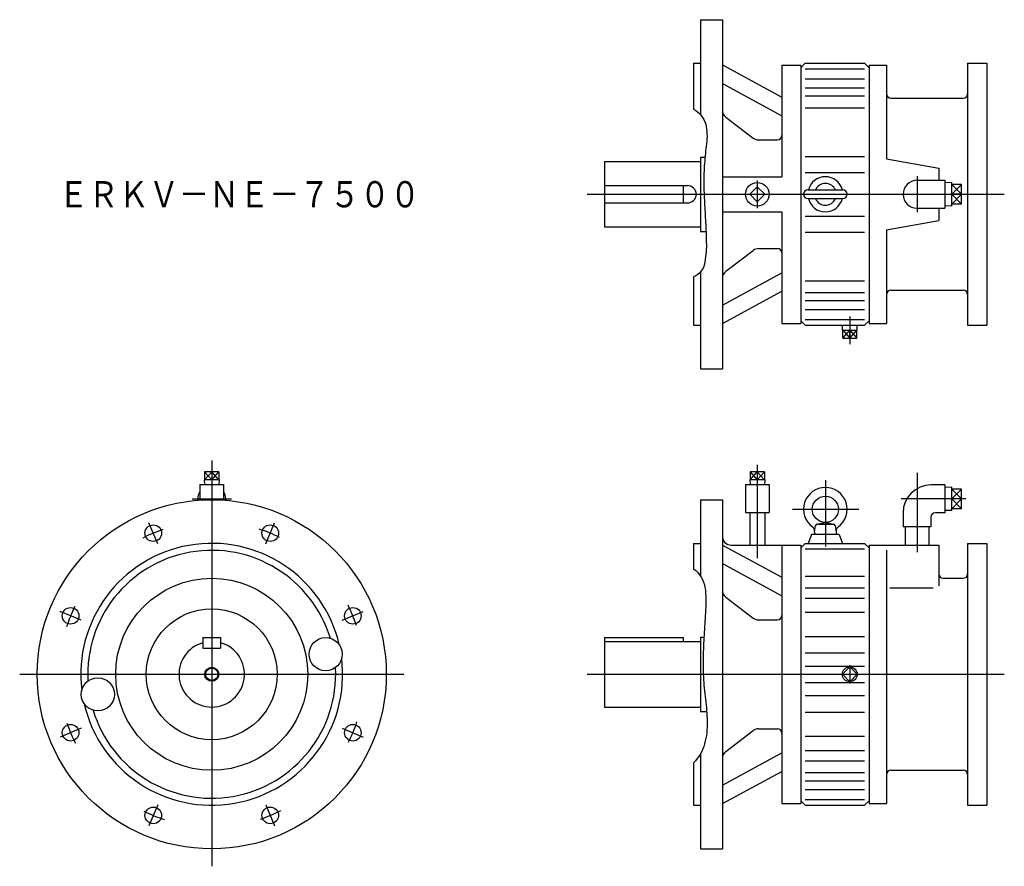
# Model space of a CAD drawing. Extents: x -220 to 908, y -770 to 200.
import ezdxf

# ---------------------------------------------------------------- set-up
doc = ezdxf.new("R2010")
doc.units = 0
doc.layers.get('0').update_dxf_attribs({"linetype": 'CONTINUOUS'})
doc.styles.get("Standard").update_dxf_attribs({"font": 'txt', "bigfont": 'BIGFONT'})

msp = doc.modelspace()

# ---------------------------------------------------------------- linework, layer by layer
at = {"color": 7, "linetype": 'CONTINUOUS'}
for p, q in [((560, 200), (560, 91)), ((560, 200), (585, 200)), ((585, 200), (585, -200)), ((552, 150), (552, 97.4)), ((552, 150), (560, 150)), ((585, 148.1), (653, 111.2)), ((653, 148), (675, 148)), ((653, 148), (653, 20)), ((675, 145), (680, 150)), ((675, 148), (675, -148)), ((680, 150), (748, 150)), ((748, 150), (753, 145)), ((753, 148), (753, -148)), ((753, 148), (773, 148)), ((773, 148), (773, 40.6)), ((866, 150), (866, -150)), ((866, 150), (888, 150)), ((888, 150), (888, -150)), ((680, 143.6), (748, 143.6)), ((585, 126.9), (653, 90)), ((680, 132.1), (748, 132.1)), ((680, 121.9), (748, 121.9)), ((680, 112.6), (748, 112.6)), ((778, 110), (861, 110)), ((680, 99.1), (748, 99.1)), ((588.9, 88.3), (620.3, 64.4)), ((626.4, 62.3), (648, 62.3)), ((450, 37.5), (450, -37.5)), ((450, 37.5), (560, 37.5)), ((560, 42.5), (565.1, 42.5)), ((560, 42.4), (560, -42.5)), ((680, 43.3), (748, 43.3)), ((773, 40.6), (833, 30)), ((680, 25), (748, 25)), ((833, 30), (833, 16)), ((585, 20), (653, 20)), ((808, 20.9), (808, -20.5)), ((808, 16), (840, 16)), ((840, 16), (840, -16)), ((848, 13.5), (840, 13.2)), ((848, -13.5), (848, 13.5)), ((450, 10), (545, 10)), ((540, 10), (540, -10)), ((625, 8.5), (616.5, 0)), ((633.5, 0), (625, 8.5)), ((683, 5), (723, 5)), ((859, 11.2), (848, 11.2)), ((859, 11.2), (848, 0)), ((859, 0), (848, 11.2)), ((848, 0), (859, -11.2)), ((859, -11.2), (859, 11.2)), ((450, -10), (545, -10)), ((625, -8.5), (616.5, 0)), ((633.5, 0), (625, -8.5)), ((683, -5), (723, -5)), ((859, 0), (848, 0)), ((848, -11.2), (859, 0)), ((859, -11.2), (848, -11.2)), ((585, -20), (653, -20)), ((653, -20), (653, -148)), ((808, -16), (840, -16)), ((833, -16), (833, -30)), ((848, -13.5), (840, -13.2)), ((680, -25), (748, -25)), ((773, -40.6), (833, -30)), ((450, -37.5), (560, -37.5)), ((560, -42.5), (566.3, -42.5)), ((680, -43.3), (748, -43.3)), ((773, -40.6), (773, -148)), ((588.9, -88.3), (620.3, -64.4)), ((626.4, -62.3), (648, -62.3)), ((560, -89), (560, -200)), ((585, -126.9), (653, -90)), ((552, -94.6), (552, -150)), ((680, -99.1), (748, -99.1)), ((585, -148.1), (653, -111.2)), ((680, -112.6), (748, -112.6)), ((778, -110), (861, -110)), ((680, -121.9), (748, -121.9)), ((680, -132.1), (748, -132.1)), ((675, -145), (680, -150)), ((680, -143.6), (748, -143.6)), ((748, -150), (753, -145)), ((552, -150), (560, -150)), ((653, -148), (675, -148)), ((680, -150), (748, -150)), ((722.5, -155.7), (722.7, -150)), ((722.5, -155.7), (739.5, -155.7)), ((722.9, -164.7), (722.9, -155.7)), ((731, -164.7), (731, -155.7)), ((739.1, -164.7), (739.1, -155.7)), ((739.5, -155.7), (739.3, -150)), ((753, -148), (773, -148)), ((866, -150), (888, -150)), ((722.9, -164.7), (739.1, -164.7)), ((560, -200), (585, -200)), ((8.5, -327.1), (-8.5, -327.1)), ((-8.5, -327.1), (-8.3, -332.7)), ((8.1, -318.1), (-8.1, -318.1)), ((-8.1, -318.1), (-8.1, -327.1)), ((0, -318.1), (0, -327.1)), ((8.1, -318.1), (8.1, -327.1)), ((8.5, -327.1), (8.3, -332.7)), ((616.5, -327.1), (616.7, -332.7)), ((633.5, -327.1), (616.5, -327.1)), ((633.1, -318.1), (616.9, -318.1)), ((616.9, -318.1), (616.9, -327.1)), ((625, -318.1), (625, -327.1)), ((633.1, -318.1), (633.1, -327.1)), ((633.5, -327.1), (633.3, -332.7)), ((808, -319.3), (808, -410.1)), ((-13.5, -332.7), (13.5, -332.7)), ((-13.5, -332.7), (-13.5, -350.5)), ((13.5, -332.7), (13.5, -350.5)), ((611.5, -332.7), (638.5, -332.7)), ((611.5, -332.7), (611.5, -364.7)), ((638.5, -332.7), (638.5, -364.7)), ((703, -327.7), (703, -403.5)), ((840, -333.1), (824, -333.1)), ((840, -333.1), (840, -365.1)), ((848, -335.6), (840, -335.9)), ((848, -362.5), (848, -335.6)), ((859, -337.9), (848, -337.9)), ((859, -337.9), (848, -349.1)), ((859, -349.1), (848, -337.9)), ((859, -360.3), (859, -337.9)), ((-22.5, -349.1), (22.5, -349.1)), ((-16, -349.1), (-16, -350.6)), ((16, -349.1), (16, -350.6)), ((864, -349.1), (789.8, -349.1)), ((859, -349.1), (848, -349.1)), ((848, -349.1), (859, -360.3)), ((848, -360.3), (859, -349.1)), ((560, -350), (560, -437.9)), ((560, -350), (585, -350)), ((585, -350), (585, -750)), ((859, -360.3), (848, -360.3)), ((611.5, -364.7), (638.5, -364.7)), ((616.3, -364.7), (616.3, -402)), ((633.7, -364.7), (633.7, -402)), ((665.5, -361), (741.3, -361)), ((792, -365.1), (792, -381.1)), ((824, -370.1), (824, -381.1)), ((840, -365.1), (829, -365.1)), ((848, -362.5), (840, -362.3)), ((690.5, -387), (691.8, -379.7)), ((693.3, -378), (702.6, -376)), ((693.8, -378), (712.2, -378)), ((703.4, -376), (712.7, -378)), ((714.2, -379.7), (715.5, -387)), ((824, -381.1), (792, -381.1)), ((794.5, -381.1), (794.5, -402)), ((821.5, -381.1), (821.5, -402)), ((687, -390), (683.4, -400)), ((719, -390), (687, -390)), ((690.5, -387), (690.5, -390)), ((715.5, -387), (715.5, -390)), ((719, -390), (722.6, -400)), ((552, -400), (552, -429.2)), ((552, -400), (560, -400)), ((585, -401.9), (653, -438.8)), ((595, -402), (675, -402)), ((653, -402), (653, -698)), ((675, -405), (680, -400)), ((675, -402), (675, -698)), ((680, -400), (748, -400)), ((748, -400), (753, -405)), ((753, -402), (753, -698)), ((753, -402), (833, -402)), ((833, -402), (833, -448.6)), ((866, -400), (888, -400)), ((866, -400), (866, -700)), ((888, -400), (888, -700)), ((680, -406.4), (748, -406.4)), ((773, -407.7), (773, -698)), ((585, -423.1), (653, -460)), ((680, -437.4), (748, -437.4)), ((680, -450.9), (748, -450.9)), ((776.9, -450.9), (826.5, -450.9)), ((838, -440), (861, -440)), ((588.9, -461.7), (620.3, -485.6)), ((680, -462.6), (748, -462.6)), ((680, -479), (748, -479)), ((626.4, -487.7), (648, -487.7)), ((560, -507.5), (563.9, -507.5)), ((680, -506.7), (748, -506.7)), ((-10, -508), (-10, -520)), ((-10, -508), (10, -508)), ((10, -508), (10, -520)), ((450, -508), (450, -587.5)), ((450, -508), (540, -508)), ((450, -512.5), (560, -512.5)), ((540, -508), (540, -512.5)), ((560, -507.6), (560, -592.5)), ((-10, -520), (10, -520)), ((680, -525.6), (748, -525.6)), ((680, -540.5), (748, -540.5)), ((731, -541.5), (722.5, -550)), ((731, -558.5), (722.5, -550)), ((739.5, -550), (731, -541.5)), ((739.5, -550), (731, -558.5)), ((680, -559.5), (748, -559.5)), ((680, -574.4), (748, -574.4)), ((450, -587.5), (560, -587.5)), ((560, -592.5), (567.1, -592.5)), ((680, -593.3), (748, -593.3)), ((588.9, -638.3), (620.3, -614.4)), ((626.4, -612.3), (648, -612.3)), ((680, -621), (748, -621)), ((560, -641.1), (560, -750)), ((585, -676.9), (653, -640)), ((680, -637.4), (748, -637.4)), ((552, -651.4), (552, -700)), ((680, -649.1), (748, -649.1)), ((585, -698.1), (653, -661.2)), ((680, -662.6), (748, -662.6)), ((778, -660), (861, -660)), ((680, -671.9), (748, -671.9)), ((680, -682.1), (748, -682.1)), ((653, -698), (675, -698)), ((675, -695), (680, -700)), ((680, -693.6), (748, -693.6)), ((748, -700), (753, -695)), ((753, -698), (773, -698)), ((552, -700), (560, -700)), ((680, -700), (748, -700)), ((866, -700), (888, -700)), ((560, -750), (585, -750))]:
    msp.add_line(p, q, dxfattribs=at)
at = {"color": 3, "linetype": 'CONTINUOUS'}
for p, q in [((625, 15.7), (625, -15.8)), ((430, 0), (908, 0)), ((731, -140), (731, -171.7)), ((722.9, -164.7), (731, -155.7)), ((722.9, -155.7), (731, -164.7)), ((731, -164.7), (739.1, -155.7)), ((731, -155.7), (739.1, -164.7)), ((0, -305.2), (0, -770)), ((625, -310), (625, -417)), ((-8.1, -327.1), (0, -318.1)), ((-8.1, -318.1), (0, -327.1)), ((0, -327.1), (8.1, -318.1)), ((8.1, -327.1), (0, -318.1)), ((616.9, -327.1), (625, -318.1)), ((616.9, -318.1), (625, -327.1)), ((625, -327.1), (633.1, -318.1)), ((633.1, -327.1), (625, -318.1)), ((-61.9, -400.6), (-71.9, -376.5)), ((61.9, -400.6), (71.9, -376.5)), ((-149.4, -488.1), (-173.5, -478.1)), ((149.4, -488.1), (173.5, -478.1)), ((731, -539.5), (731, -560.5)), ((-220, -550), (220, -550)), ((430, -550), (908, -550)), ((-149.4, -611.9), (-173.5, -621.9)), ((149.4, -611.9), (173.5, -621.9)), ((-61.9, -699.4), (-71.9, -723.5)), ((61.9, -699.4), (71.9, -723.5))]:
    msp.add_line(p, q, dxfattribs=at)
at = {"color": 7, "linetype": 'CONTINUOUS'}
for points in [[(552, 97.4, -0.200572), (565.9, 80.3, -0.089792), (566.8, 57.9, 0.010066), (564.5, 35.4, 0.017973), (563.8, 12.8, 0.013113), (564.5, -9.8, 0.000181), (565.8, -32.3, -0.01243), (566.6, -54.9, -0.052605), (565, -77.4, -0.279403), (552, -94.6)], [(552, -429.2, -0.188744), (565.1, -450.6, -0.060381), (565.7, -476.2, -0.000432), (564.2, -501.8, 0.008397), (563.1, -527.4, 0.017798), (563.3, -553, 0.018847), (565.6, -578.6, -0.025216), (567.6, -604.1, -0.071917), (564.7, -629.5, -0.136446), (552, -651.4)]]:
    msp.add_lwpolyline(points, format="xyb", dxfattribs=at)
for centre, radius in [((625, 0), 13.5), ((703, -361), 15), ((0, -550), 200), ((-67, -388.3), 9.5), ((67, -388.3), 9.5), ((0, -550), 110), ((-161.7, -483), 9.5), ((161.7, -483), 9.5), ((0, -550), 75), ((130.5, -527), 19), ((0, -550), 7), ((-130.5, -573), 19), ((-161.7, -617), 9.5), ((161.7, -617), 9.5), ((-67, -711.7), 9.5), ((67, -711.7), 9.5)]:
    msp.add_circle(centre, radius, dxfattribs=at)
at = {"color": 3, "linetype": 'CONTINUOUS'}
for centre, radius in [((0, -550), 8), ((731, -550), 8.51)]:
    msp.add_circle(centre, radius, dxfattribs=at)
at = {"color": 7, "linetype": 'CONTINUOUS'}
for centre, radius, start, end in [((778, 115), 5, 180, 270), ((861, 115), 5, 270, 0), ((595, 96.3), 10, 180, 232.6509), ((626.4, 72.3), 10, 232.6508, 270), ((648, 67.3), 5, 270, 0), ((703, 0), 20.1, 14.3793, 165.6207), ((703, 0), 12.5, 23.5782, 156.4218), ((808, 0), 16, 90, 270), ((545, 0), 10, 270, 90), ((683, 0), 5, 90, 270), ((723, 0), 5, 270, 90), ((703, 0), 20.1, 194.3793, 345.6207), ((703, 0), 12.5, 203.5782, 336.4218), ((626.4, -72.3), 10, 90, 127.3492), ((648, -67.3), 5, 0, 90), ((595, -96.3), 10, 127.3492, 180), ((778, -115), 5, 90, 180), ((861, -115), 5, 0, 90), ((703, -361), 25, 306.4238, 233.5761), ((824, -365.1), 32, 90, 180), ((0, -349.1), 16, 147.5383, 180), ((0, -349.1), 16, 0, 32.4617), ((829, -370.1), 5, 90, 180), ((684.6, -385.9), 6, 349.8636, 53.5762), ((693.8, -380), 2, 90, 170), ((712.2, -380), 2, 10, 90), ((721.4, -385.9), 6, 126.4239, 190), ((595, -392), 10, 180, 270), ((0, -550), 150, 13.0075, 186.9925), ((0, -550), 142, 16.8773, 183.1227), ((838, -435), 5, 180, 270), ((861, -435), 5, 270, 0), ((595, -453.7), 10, 180, 232.6509), ((648, -482.7), 5, 270, 0), ((626.4, -477.7), 10, 232.6508, 270), ((0, -550), 37.5, 105.466, 74.534), ((0, -550), 150, 193.0075, 6.9925), ((0, -550), 142, 196.8773, 3.1227), ((626.4, -622.3), 10, 90, 127.3492), ((648, -617.3), 5, 0, 90), ((595, -646.3), 10, 127.3492, 180), ((778, -665), 5, 90, 180), ((861, -665), 5, 0, 90)]:
    msp.add_arc(centre, radius, start, end, dxfattribs=at)
at = {"color": 3, "linetype": 'CONTINUOUS'}
for start, end in [(108.6566, 116.8562), (63.6566, 71.8562), (153.6566, 161.8562), (18.6566, 26.8562), (198.6566, 206.8562), (333.6566, 341.8562), (243.6566, 251.8562), (288.6566, 296.8562)]:
    msp.add_arc((0, -550), 175, start, end, dxfattribs=at)

# ---------------------------------------------------------------- texts
at = {"color": 7, "linetype": 'CONTINUOUS', "width": 0.843766}
msp.add_text('ＥＲＫＶ－ＮＥ－７５００', height=30, dxfattribs=at).set_placement((-175.7, -15))

doc.saveas('drawing.dxf')
